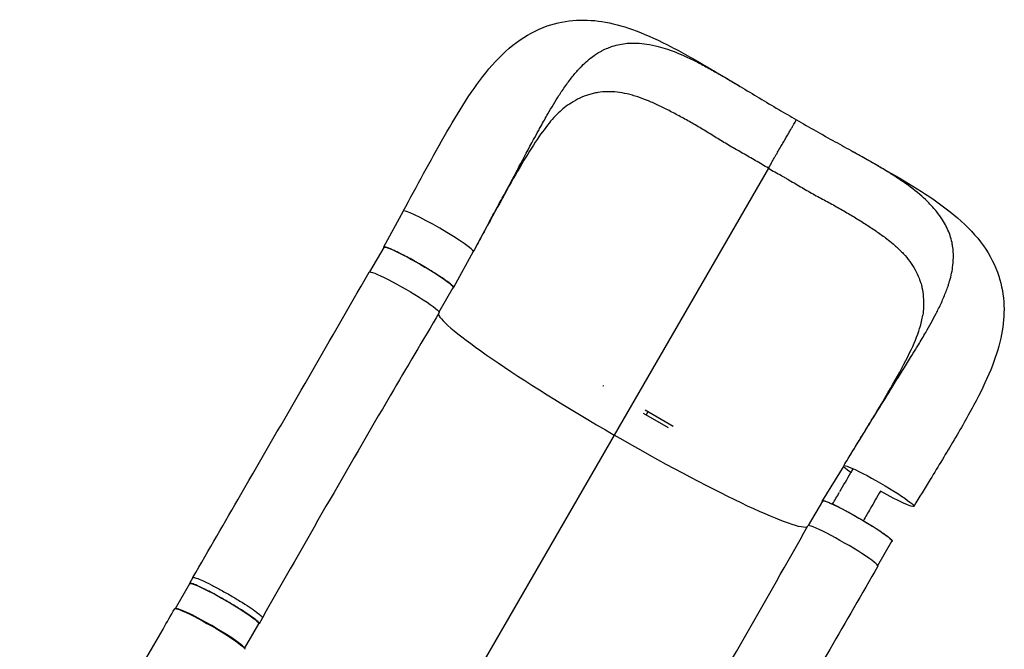
# Model space of a CAD drawing. Units: millimetres. Extents: x -7868 to 8521, y -6774 to 7520.
# Drawn here: x -3375 to -2352, y 4474 to 5127 of the extents above; entities that cross this region are included whole.
import ezdxf

# ---------------------------------------------------------------- set-up
doc = ezdxf.new("R2010")
doc.units = ezdxf.units.MM
doc.header["$LTSCALE"] = 20
doc.layers.add('2d', color=230, linetype='Continuous')

msp = doc.modelspace()

# ---------------------------------------------------------------- linework, layer by layer
at = {"layer": '2d'}
for p, q in [((-2597.1, 4972.8), (-2757.2, 4695.9)), ((-2976.3, 4928.3), (-2996.7, 4890.9)), ((-2976.3, 4928.3), (-2996.7, 4890.9)), ((-3010.9, 4865.2), (-2996.2, 4890.6)), ((-2903.6, 4886.3), (-2924, 4848.9)), ((-2939.1, 4823.7), (-2924.4, 4849.1)), ((-2769.2, 4747.4), (-2768.5, 4747)), ((-2768.6, 4747.1), (-2769, 4746.4)), ((-2700.9, 4703.4), (-2726.7, 4718.2)), ((-2725.2, 4722), (-2696.1, 4705.2)), ((-2724, 4716.7), (-2722, 4720.2)), ((-2757.2, 4695.8), (-2959.2, 4346.4)), ((-2519, 4664), (-2541.3, 4627.6)), ((-2555.5, 4602), (-2540.8, 4627.4)), ((-2483.7, 4560.5), (-2469, 4585.8)), ((-3212.9, 4515.8), (-3197.9, 4541.7)), ((-3194.8, 4547.9), (-3198.3, 4541.9)), ((-3141, 4474.3), (-3126.1, 4500.1)), ((-3122.6, 4506.2), (-3126, 4500.1))]:
    msp.add_line(p, q, dxfattribs=at)
for centre, major_axis, start_param, end_param in [((-2940, 4907.3), (-36.4, 21), 3.143857, 6.282822), ((-2940, 4907.3), (-36.4, 21), -0.000363, 0.002264), ((-2747.6, 4712.4), (-192.2, 111.1), 0.093774, 1.570433), ((-2519.9, 4580.7), (-36.4, 21), 3.141308, 6.284371), ((-3177, 4495), (-35.9, 20.8), 3.146042, 6.27877)]:
    msp.add_ellipse(centre, major_axis=major_axis, ratio=0.086154, start_param=start_param, end_param=end_param, dxfattribs=at)
at = {"layer": '2d', "extrusion": (0, 0, -1)}
for centre, major_axis, start_param, end_param in [((-2960.3, 4869.9), (-35.9, 20.8), 0, 3.141593), ((-2975.3, 4844), (-36.4, 21), -0.000283, 3.142777), ((-2747.6, 4712.4), (-192.2, 111.1), 3.235377, 4.712752), ((-2482.6, 4642.9), (-36.4, 21), -0.702171, 0.000363), ((-2482.6, 4642.9), (-36.4, 21), 0.000363, 3.141956), ((-2482.6, 4642.9), (-36.4, 21), 3.141956, 4.613594), ((-2504.9, 4606.6), (-35.9, 20.8), 0, 3.141593), ((-3162, 4520.9), (-35.9, 20.8), 0, 3.141593), ((-3177.2, 4494.6), (-36.4, 21), -0.000073, 3.141541)]:
    msp.add_ellipse(centre, major_axis=major_axis, ratio=0.086154, start_param=start_param, end_param=end_param, dxfattribs=at)
at = {"layer": '2d'}
for points, knots in [([(-2976.3, 4928.3), (-2969.2, 4941.5), (-2962.1, 4954.5), (-2948, 4980.4), (-2940.9, 4993.3), (-2926.5, 5018.5), (-2919.2, 5030.8), (-2903.9, 5054.4), (-2895.9, 5065.7), (-2878.6, 5086.2), (-2869.1, 5095.6), (-2848.9, 5110.6), (-2838.2, 5116.5), (-2817, 5123.9), (-2806.7, 5125.9), (-2786.3, 5127), (-2776.2, 5126.2), (-2755.5, 5122.4), (-2744.9, 5119.3), (-2722.4, 5110.8), (-2710.3, 5105.2), (-2685, 5092.1), (-2671.7, 5084.5), (-2647.7, 5070.4), (-2637.2, 5064.1), (-2626.4, 5057.7)], [0, 0, 0, 0, 4.499272, 4.499272, 9.142863, 9.142863, 14.010305, 14.010305, 19.096437, 19.096437, 24.302636, 24.302636, 29.09573, 29.09573, 33.236953, 33.236953, 37.220429, 37.220429, 41.495021, 41.495021, 46.353033, 46.353033, 51.495472, 51.495472, 55.37307, 55.37307, 55.37307, 55.37307]), ([(-2759.1, 5099.4), (-2754.1, 5101), (-2749, 5102), (-2743, 5102.6), (-2739.8, 5102.8), (-2736.4, 5102.8), (-2730.4, 5102.6), (-2726.9, 5102.2), (-2719.5, 5101.1), (-2712.4, 5099.6), (-2705.1, 5097.4), (-2694.4, 5093.8), (-2686.8, 5090.6), (-2678.8, 5086.8), (-2674.8, 5084.9), (-2670.8, 5082.9), (-2662.5, 5078.5), (-2658.3, 5076.2), (-2650.3, 5071.7), (-2641.7, 5066.8), (-2632.9, 5061.5), (-2627.4, 5058.3), (-2626.9, 5058), (-2626.4, 5057.7)], [0.529904, 0.529904, 0.529904, 0.529904, 0.5768001, 0.5768001, 0.5833333, 0.6056401, 0.6056401, 0.6344801, 0.6344801, 0.6666667, 0.6921601, 0.6921601, 0.7498401, 0.7498401, 0.75, 0.7786801, 0.7786801, 0.8075201, 0.8075201, 0.8333333, 0.8652001, 0.8652001, 0.8682952, 0.8682952, 0.8682952, 0.8682952]), ([(-2794.7, 5074.9), (-2794, 5075.7), (-2789.2, 5080.8), (-2784.3, 5085.2), (-2777.1, 5090.6), (-2774.2, 5092.4), (-2770.3, 5094.6), (-2767.4, 5096.1), (-2764.4, 5097.4), (-2761.3, 5098.6), (-2760.2, 5099.1), (-2759.1, 5099.4)], [0.4088616, 0.4088616, 0.4088616, 0.4088616, 0.4166667, 0.46144, 0.46144, 0.49028, 0.49028, 0.5, 0.51912, 0.51912, 0.529904, 0.529904, 0.529904, 0.529904]), ([(-2898.6, 4895.4), (-2894.9, 4902.3), (-2891.2, 4909.1), (-2885.2, 4920.3), (-2882.5, 4925.2), (-2879.9, 4930.1), (-2876.9, 4935.5), (-2874.3, 4940.4), (-2866.9, 4954), (-2861.8, 4963.6), (-2856.7, 4973.2), (-2851, 4983.8), (-2846, 4993.3), (-2839.3, 5005.6), (-2836.8, 5010.2), (-2834.3, 5014.7), (-2831, 5020.7), (-2828.6, 5025), (-2822.3, 5035.9), (-2817.4, 5044), (-2812.5, 5051.6), (-2808.8, 5057), (-2806.3, 5060.5), (-2801.2, 5067.2), (-2798.7, 5070.4), (-2795.6, 5073.8), (-2795.1, 5074.4), (-2794.7, 5074.9)], [0.0176991, 0.0176991, 0.0176991, 0.0176991, 0.05768, 0.05768, 0.0833333, 0.08652, 0.08652, 0.11536, 0.11536, 0.1666667, 0.17304, 0.17304, 0.23072, 0.23072, 0.25, 0.25956, 0.25956, 0.2884, 0.2884, 0.3333333, 0.34608, 0.34608, 0.37492, 0.37492, 0.40376, 0.40376, 0.4088616, 0.4088616, 0.4088616, 0.4088616]), ([(-2597.1, 4972.8), (-2601.6, 4975.4), (-2606, 4978), (-2612.6, 4981.9), (-2614.8, 4983.2), (-2619.2, 4985.7), (-2621.5, 4987), (-2625.9, 4989.5), (-2628.1, 4990.8), (-2632.5, 4993.3), (-2634.7, 4994.5), (-2641.2, 4998.4), (-2645.5, 5000.9), (-2654, 5006.1), (-2658.1, 5008.7), (-2666.4, 5013.8), (-2670.6, 5016.2), (-2678.7, 5021), (-2682.8, 5023.3), (-2688.9, 5026.6), (-2690.9, 5027.6), (-2694.9, 5029.8), (-2696.8, 5030.8), (-2702.7, 5033.9), (-2706.6, 5035.8), (-2712.4, 5038.5), (-2714.3, 5039.4), (-2718.1, 5041.1), (-2719.9, 5041.9), (-2725.6, 5044.2), (-2729.2, 5045.6), (-2734.7, 5047.4), (-2736.5, 5048), (-2740.2, 5049), (-2742, 5049.5), (-2747.3, 5050.7), (-2750.8, 5051.3), (-2757.6, 5052.1), (-2761, 5052.3), (-2767.7, 5052.2), (-2770.9, 5051.9), (-2775, 5051.2), (-2775.8, 5051.1), (-2777.4, 5050.8), (-2778.2, 5050.6), (-2780.7, 5050), (-2782.2, 5049.6), (-2787, 5048.1), (-2790, 5046.9), (-2796.1, 5044), (-2799.1, 5042.3), (-2804.4, 5039), (-2806.8, 5037.3), (-2809.1, 5035.5)], [0, 0, 0, 0, 0.0153874, 0.0153874, 0.0230811, 0.0230811, 0.0307747, 0.0307747, 0.0384684, 0.0384684, 0.0461621, 0.0461621, 0.0615495, 0.0615495, 0.0769368, 0.0769368, 0.0923242, 0.0923242, 0.1077116, 0.1077116, 0.1154053, 0.1154053, 0.1230989, 0.1230989, 0.1384863, 0.1384863, 0.14618, 0.14618, 0.1538737, 0.1538737, 0.1692611, 0.1692611, 0.1769547, 0.1769547, 0.1846484, 0.1846484, 0.2000358, 0.2000358, 0.2154232, 0.2154232, 0.2308105, 0.2308105, 0.2346574, 0.2346574, 0.2385042, 0.2385042, 0.2461979, 0.2461979, 0.2615853, 0.2615853, 0.2769726, 0.2769726, 0.2894565, 0.2894565, 0.2894565, 0.2894565]), ([(-2626.4, 5057.7), (-2613.4, 5049.9), (-2600, 5041.7), (-2580.3, 5030.2), (-2574.2, 5026.6), (-2568.1, 5023.1)], [0, 0, 0, 0, 4.728469, 4.728469, 6.854888, 6.854888, 6.854888, 6.854888]), ([(-2809.1, 5035.5), (-2812.8, 5032.7), (-2817.1, 5028.6), (-2826, 5018.4), (-2830.7, 5012.3), (-2840.5, 4998.1), (-2845.7, 4989.8), (-2856.8, 4971.3), (-2862.8, 4960.8), (-2875.3, 4938.3), (-2882, 4926.1), (-2892, 4907.7), (-2895.3, 4901.6), (-2898.6, 4895.4)], [0, 0, 0, 0, 3.362196, 3.362196, 6.672224, 6.672224, 10.240316, 10.240316, 14.220077, 14.220077, 18.531417, 18.531417, 20.641263, 20.641263, 20.641263, 20.641263]), ([(-2597.1, 4972.8), (-2596.7, 4973.5), (-2596.3, 4974.3), (-2595.4, 4975.8), (-2594.9, 4976.6), (-2593.6, 4978.9), (-2592.7, 4980.5), (-2591.3, 4982.9), (-2590.8, 4983.7), (-2589.9, 4985.3), (-2589.4, 4986.1), (-2588, 4988.6), (-2587.1, 4990.2), (-2585.3, 4993.3), (-2584.4, 4994.9), (-2583, 4997.2), (-2582.6, 4998), (-2581.7, 4999.5), (-2581.2, 5000.3), (-2580, 5002.5), (-2579.1, 5003.9), (-2577.5, 5006.7), (-2576.8, 5008), (-2575.7, 5009.9), (-2575.3, 5010.6), (-2574.6, 5011.8), (-2574.3, 5012.3), (-2573.3, 5014), (-2572.7, 5015), (-2571.9, 5016.5), (-2571.6, 5016.9), (-2571.1, 5017.8), (-2570.9, 5018.2), (-2570.2, 5019.4), (-2569.8, 5020.1), (-2569.1, 5021.2), (-2568.9, 5021.7), (-2568.6, 5022.2), (-2568.5, 5022.3), (-2568.4, 5022.5), (-2568.4, 5022.5), (-2568.3, 5022.7), (-2568.2, 5022.8), (-2568.1, 5023.1), (-2568.1, 5023.1), (-2568.1, 5023.1)], [0.17354558, 0.17354558, 0.17354558, 0.17354558, 0.17632178, 0.17632178, 0.17909798, 0.17909798, 0.18465038, 0.18465038, 0.18742659, 0.18742659, 0.19020279, 0.19020279, 0.19575519, 0.19575519, 0.20130759, 0.20130759, 0.20408379, 0.20408379, 0.20685999, 0.20685999, 0.21241239, 0.21241239, 0.2179648, 0.2179648, 0.220741, 0.220741, 0.2235172, 0.2235172, 0.2290696, 0.2290696, 0.2318458, 0.2318458, 0.234622, 0.234622, 0.2401744, 0.2401744, 0.24572681, 0.24572681, 0.24711491, 0.24711491, 0.24850301, 0.24850301, 0.25127921, 0.25127921, 0.25567003, 0.25567003, 0.25567003, 0.25567003]), ([(-2568.1, 5023.1), (-2554.7, 5015.3), (-2541.2, 5007.7), (-2521.5, 4996.8), (-2515.2, 4993.3), (-2509, 4989.8)], [0, 0, 0, 0, 4.641597, 4.641597, 6.853775, 6.853775, 6.853775, 6.853775]), ([(-2406.5, 4895.6), (-2407.6, 4900.7), (-2409.3, 4905.6), (-2411.8, 4911.1), (-2413.2, 4914), (-2414.9, 4916.9), (-2418.1, 4922), (-2420.2, 4924.9), (-2424.9, 4930.8), (-2429.7, 4936.2), (-2435.3, 4941.4), (-2443.7, 4948.9), (-2450.2, 4953.9), (-2457.5, 4958.9), (-2461.2, 4961.4), (-2465, 4963.9), (-2472.9, 4968.9), (-2477, 4971.4), (-2484.9, 4976.1), (-2493.5, 4981.1), (-2502.4, 4986.1), (-2508, 4989.2), (-2508.5, 4989.5), (-2509, 4989.8)], [0.529904, 0.529904, 0.529904, 0.529904, 0.5768001, 0.5768001, 0.5833333, 0.6056401, 0.6056401, 0.6344801, 0.6344801, 0.6666667, 0.6921601, 0.6921601, 0.7498401, 0.7498401, 0.75, 0.7786801, 0.7786801, 0.8075201, 0.8075201, 0.8333333, 0.8652001, 0.8652001, 0.8683032, 0.8683032, 0.8683032, 0.8683032]), ([(-2509, 4989.8), (-2495.6, 4982.4), (-2482.6, 4975), (-2457.5, 4960.6), (-2445.3, 4953.4), (-2422, 4938.1), (-2410.8, 4930), (-2390.6, 4912.4), (-2381.4, 4902.9), (-2367.1, 4882.7), (-2361.6, 4872), (-2354.8, 4851), (-2353, 4840.7), (-2352.2, 4820.4), (-2353.2, 4810.3), (-2357.2, 4789.6), (-2360.5, 4778.9), (-2369.2, 4756.1), (-2375, 4743.9), (-2388.4, 4718.2), (-2396.1, 4704.7), (-2412.3, 4677.4), (-2420.7, 4663.7), (-2434.8, 4640.5), (-2440.5, 4631.2), (-2446.3, 4621.9)], [0, 0, 0, 0, 4.724592, 4.724592, 9.516879, 9.516879, 14.606965, 14.606965, 19.74621, 19.74621, 24.442666, 24.442666, 28.534429, 28.534429, 32.542449, 32.542449, 36.880418, 36.880418, 41.813604, 41.813604, 47.045849, 47.045849, 52.08112, 52.08112, 55.374804, 55.374804, 55.374804, 55.374804]), ([(-2597.1, 4972.8), (-2592.7, 4970.2), (-2588.2, 4967.7), (-2582.6, 4964.6), (-2581.5, 4963.9), (-2580.4, 4963.3)], [0, 0, 0, 0, 0.01538737, 0.01538737, 0.01923306, 0.01923306, 0.01923306, 0.01923306]), ([(-2580.4, 4963.3), (-2579.3, 4962.7), (-2578.2, 4962), (-2574.9, 4960.1), (-2572.7, 4958.8), (-2568.3, 4956.2), (-2566.1, 4954.9), (-2561.7, 4952.4), (-2559.5, 4951.1), (-2553, 4947.3), (-2548.6, 4944.9), (-2539.9, 4940.2), (-2535.6, 4937.9), (-2527, 4933.2), (-2522.8, 4930.8), (-2514.6, 4926.1), (-2510.6, 4923.7), (-2504.8, 4920.1), (-2502.8, 4918.9), (-2499, 4916.5), (-2497.1, 4915.3), (-2491.5, 4911.7), (-2487.9, 4909.4), (-2482.7, 4905.7), (-2480.9, 4904.5), (-2477.6, 4902.1), (-2475.9, 4900.8), (-2472, 4897.9), (-2469.9, 4896.1), (-2467.7, 4894.3)], [0.0192331, 0.0192331, 0.0192331, 0.0192331, 0.0230811, 0.0230811, 0.0307747, 0.0307747, 0.0384684, 0.0384684, 0.0461621, 0.0461621, 0.0615495, 0.0615495, 0.0769368, 0.0769368, 0.0923242, 0.0923242, 0.1077116, 0.1077116, 0.1154053, 0.1154053, 0.1230989, 0.1230989, 0.1384863, 0.1384863, 0.14618, 0.14618, 0.1538737, 0.1538737, 0.1647817, 0.1647817, 0.1647817, 0.1647817]), ([(-2983.9, 4886.5), (-2984.2, 4886.7), (-2984.4, 4886.8), (-2985.2, 4887.2), (-2985.6, 4887.4), (-2986.5, 4887.7), (-2986.9, 4887.9), (-2988.1, 4888.5), (-2989.6, 4889.1), (-2990.9, 4889.6), (-2991.8, 4890), (-2992.1, 4890.1), (-2992.7, 4890.3), (-2993, 4890.4), (-2994.2, 4890.8), (-2995, 4891), (-2995.9, 4891.1), (-2996.1, 4891.1), (-2996.4, 4891.1), (-2996.5, 4891.1), (-2996.6, 4891), (-2996.7, 4890.9), (-2996.7, 4890.9)], [0.13261809, 0.13261809, 0.13261809, 0.13261809, 0.13394406, 0.13394406, 0.13601803, 0.13601803, 0.13809199, 0.13809199, 0.14223992, 0.14638786, 0.14638786, 0.14846182, 0.14846182, 0.15053579, 0.15053579, 0.15883165, 0.15883165, 0.16297958, 0.16297958, 0.16505355, 0.16505355, 0.16712751, 0.16712751, 0.16712751, 0.16712751]), ([(-2467.7, 4894.3), (-2466.9, 4893.6), (-2466, 4892.8), (-2463.8, 4890.8), (-2462.4, 4889.5), (-2459.7, 4886.9), (-2458.4, 4885.5), (-2457.1, 4884.2), (-2457.1, 4884.1), (-2457, 4884.1)], [0.16478166, 0.16478166, 0.16478166, 0.16478166, 0.16926105, 0.16926105, 0.17695474, 0.17695474, 0.18464842, 0.18464842, 0.18485518, 0.18485518, 0.18485518, 0.18485518]), ([(-2410, 4852.5), (-2409.7, 4853.5), (-2407.6, 4860.2), (-2406.2, 4866.7), (-2405.2, 4875.5), (-2405, 4879), (-2405.1, 4883.4), (-2405.2, 4886.8), (-2405.6, 4890), (-2406.1, 4893.3), (-2406.3, 4894.5), (-2406.5, 4895.6)], [0.4088616, 0.4088616, 0.4088616, 0.4088616, 0.4166667, 0.46144, 0.46144, 0.49028, 0.49028, 0.5, 0.51912, 0.51912, 0.529904, 0.529904, 0.529904, 0.529904]), ([(-2973.9, 4881.5), (-2974, 4881.6), (-2974.1, 4881.6), (-2974.8, 4882), (-2975.3, 4882.3), (-2976.9, 4883.1), (-2978, 4883.6), (-2980.7, 4885), (-2982.3, 4885.8), (-2983.9, 4886.5)], [0.11908405, 0.11908405, 0.11908405, 0.11908405, 0.1194263, 0.1194263, 0.12150027, 0.12150027, 0.1256482, 0.1256482, 0.13261809, 0.13261809, 0.13261809, 0.13261809]), ([(-2924, 4848.9), (-2923.9, 4848.9), (-2923.9, 4849), (-2923.9, 4849.1), (-2923.9, 4849.2), (-2924, 4849.4), (-2924.1, 4849.6), (-2924.5, 4850.1), (-2924.7, 4850.4), (-2925.1, 4850.8), (-2925.3, 4851), (-2925.6, 4851.3), (-2925.8, 4851.5), (-2926.8, 4852.4), (-2927.9, 4853.2), (-2929.7, 4854.6), (-2930.3, 4855.1), (-2931.4, 4855.9), (-2931.8, 4856.1), (-2932.5, 4856.7), (-2932.9, 4857), (-2934.9, 4858.3), (-2936.7, 4859.5), (-2939.6, 4861.4), (-2940.6, 4862.1), (-2942.6, 4863.4), (-2943.7, 4864.1), (-2945.8, 4865.4), (-2946.9, 4866.1), (-2948.6, 4867.1), (-2949.1, 4867.4), (-2950.3, 4868.1), (-2950.9, 4868.5), (-2953.8, 4870.2), (-2956.1, 4871.6), (-2959.7, 4873.7), (-2960.9, 4874.4), (-2962.7, 4875.4), (-2963.3, 4875.7), (-2964.4, 4876.4), (-2965, 4876.7), (-2968, 4878.4), (-2970.3, 4879.6), (-2973, 4881), (-2973.5, 4881.3), (-2973.9, 4881.5)], [0.03439372, 0.03439372, 0.03439372, 0.03439372, 0.03646768, 0.03646768, 0.03854165, 0.03854165, 0.04268958, 0.04268958, 0.04683751, 0.04683751, 0.04891148, 0.04891148, 0.05098544, 0.05098544, 0.0592813, 0.0592813, 0.06342924, 0.06342924, 0.0655032, 0.0655032, 0.06757717, 0.06757717, 0.07587303, 0.07587303, 0.08002096, 0.08002096, 0.08416889, 0.08416889, 0.08831682, 0.08831682, 0.09039079, 0.09039079, 0.09246475, 0.09246475, 0.10076061, 0.10076061, 0.10490855, 0.10490855, 0.10698251, 0.10698251, 0.10905648, 0.10905648, 0.11735234, 0.11735234, 0.11908405, 0.11908405, 0.11908405, 0.11908405]), ([(-2457, 4884.1), (-2454.6, 4881.5), (-2452.4, 4878.8), (-2448.3, 4873.3), (-2446.4, 4870.4), (-2443.2, 4864.6), (-2441.8, 4861.6), (-2440.3, 4857.8), (-2440, 4857), (-2439.6, 4855.7), (-2439.4, 4855.1), (-2439.2, 4854.6)], [0.18485518, 0.18485518, 0.18485518, 0.18485518, 0.20003579, 0.20003579, 0.21542316, 0.21542316, 0.23081053, 0.23081053, 0.23465737, 0.23465737, 0.23737448, 0.23737448, 0.23737448, 0.23737448]), ([(-3194.8, 4547.9), (-3178.2, 4576.7), (-3161.6, 4605.4), (-3100.4, 4711.1), (-3056, 4788), (-3011.6, 4865)], [0, 0, 0, 0, 10.000001, 10.000001, 36.756901, 36.756901, 36.756901, 36.756901]), ([(-2514.4, 4671.5), (-2510, 4678.6), (-2505.7, 4685.6), (-2498.8, 4696.9), (-2495.8, 4701.6), (-2492.9, 4706.4), (-2489.7, 4711.7), (-2486.7, 4716.4), (-2478.6, 4729.5), (-2472.9, 4738.8), (-2467.1, 4748), (-2460.8, 4758.2), (-2455.1, 4767.3), (-2447.7, 4779.3), (-2445, 4783.7), (-2442.3, 4788.1), (-2438.8, 4793.9), (-2436.2, 4798.2), (-2430, 4809.1), (-2425.3, 4817.4), (-2421.3, 4825.5), (-2418.4, 4831.3), (-2416.6, 4835.2), (-2413.4, 4843), (-2411.9, 4846.8), (-2410.4, 4851.2), (-2410.2, 4851.8), (-2410, 4852.5)], [0.0150186, 0.0150186, 0.0150186, 0.0150186, 0.05768, 0.05768, 0.0833333, 0.08652, 0.08652, 0.11536, 0.11536, 0.1666667, 0.17304, 0.17304, 0.23072, 0.23072, 0.25, 0.25956, 0.25956, 0.2884, 0.2884, 0.3333333, 0.34608, 0.34608, 0.37492, 0.37492, 0.40376, 0.40376, 0.4088616, 0.4088616, 0.4088616, 0.4088616]), ([(-2439.2, 4854.6), (-2439.2, 4854.3), (-2439.1, 4854.1), (-2438.5, 4852.3), (-2438.1, 4850.7), (-2437.1, 4845.8), (-2436.6, 4842.6), (-2436.1, 4835.9), (-2436, 4832.5), (-2436.3, 4826.1), (-2436.5, 4823.2), (-2436.9, 4820.2)], [0.23737448, 0.23737448, 0.23737448, 0.23737448, 0.23850421, 0.23850421, 0.24619789, 0.24619789, 0.26158526, 0.26158526, 0.27697263, 0.27697263, 0.28957909, 0.28957909, 0.28957909, 0.28957909]), ([(-2938.9, 4823), (-2955.9, 4794.5), (-2972.8, 4765.9), (-3034.5, 4660.6), (-3078.8, 4583.5), (-3122.6, 4506.2)], [0, 0, 0, 0, 10.00008, 10.00008, 36.757548, 36.757548, 36.757548, 36.757548]), ([(-2514.4, 4671.5), (-2506.1, 4685), (-2497.8, 4698.5), (-2482.1, 4724.3), (-2474.7, 4736.7), (-2461.3, 4759.9), (-2455.4, 4770.9), (-2446.1, 4790.3), (-2442.5, 4798.9), (-2438.5, 4811.7), (-2437.4, 4816.4), (-2436.9, 4820.2)], [0, 0, 0, 0, 4.802706, 4.802706, 9.45657, 9.45657, 13.906445, 13.906445, 17.941169, 17.941169, 20.774645, 20.774645, 20.774645, 20.774645]), ([(-2480.8, 4637.8), (-2484.4, 4631.6), (-2487.9, 4625.5), (-2493.8, 4615.2), (-2496.2, 4611.2), (-2498.5, 4607.1)], [-42.768037, -42.768037, -42.768037, -42.768037, -21.375314, -21.375314, -7.208162, -7.208162, -7.208162, -7.208162]), ([(-2541.3, 4627.6), (-2541.2, 4627.7), (-2541.2, 4627.7), (-2541.1, 4627.8), (-2541, 4627.8), (-2540.7, 4627.9), (-2540.5, 4627.9), (-2540, 4627.8), (-2539.7, 4627.8), (-2539.4, 4627.7)], [0.03439372, 0.03439372, 0.03439372, 0.03439372, 0.03646768, 0.03646768, 0.03854165, 0.03854165, 0.04268958, 0.04268958, 0.04610883, 0.04610883, 0.04610883, 0.04610883]), ([(-2539.4, 4627.7), (-2539.3, 4627.7), (-2539.3, 4627.7), (-2539, 4627.6), (-2538.8, 4627.5), (-2538.3, 4627.4), (-2538.1, 4627.3), (-2536.8, 4626.9), (-2535.6, 4626.4), (-2533.4, 4625.5), (-2532.7, 4625.2), (-2531.5, 4624.7), (-2531, 4624.5), (-2530.2, 4624.1), (-2529.8, 4623.9), (-2527.6, 4622.9), (-2525.7, 4621.9), (-2522.6, 4620.4), (-2521.5, 4619.8), (-2519.4, 4618.7), (-2518.3, 4618.1), (-2516, 4617), (-2514.9, 4616.3), (-2513.2, 4615.4), (-2512.6, 4615.1), (-2511.4, 4614.4), (-2510.8, 4614.1), (-2507.8, 4612.5), (-2505.5, 4611.1), (-2501.9, 4609.1), (-2500.7, 4608.4), (-2499, 4607.3), (-2498.4, 4607), (-2497.2, 4606.3), (-2496.6, 4605.9), (-2493.7, 4604.2), (-2491.5, 4602.8), (-2488.9, 4601.2), (-2488.4, 4600.9), (-2488, 4600.6)], [0.04610883, 0.04610883, 0.04610883, 0.04610883, 0.04683751, 0.04683751, 0.04891148, 0.04891148, 0.05098544, 0.05098544, 0.0592813, 0.0592813, 0.06342924, 0.06342924, 0.0655032, 0.0655032, 0.06757717, 0.06757717, 0.07587303, 0.07587303, 0.08002096, 0.08002096, 0.08416889, 0.08416889, 0.08831682, 0.08831682, 0.09039079, 0.09039079, 0.09246475, 0.09246475, 0.10076061, 0.10076061, 0.10490855, 0.10490855, 0.10698251, 0.10698251, 0.10905648, 0.10905648, 0.11735234, 0.11735234, 0.11908405, 0.11908405, 0.11908405, 0.11908405]), ([(-2739.1, 4284.5), (-2722.2, 4313.1), (-2705.4, 4341.8), (-2643.8, 4447.2), (-2599.6, 4524.3), (-2556.2, 4601.8)], [0, 0, 0, 0, 10.000031, 10.000031, 36.757462, 36.757462, 36.757462, 36.757462]), ([(-2488, 4600.6), (-2487.9, 4600.6), (-2487.8, 4600.5), (-2487.2, 4600.1), (-2486.7, 4599.8), (-2485.1, 4598.8), (-2484.1, 4598.2), (-2481.6, 4596.5), (-2480.1, 4595.5), (-2478.7, 4594.5)], [0.11908405, 0.11908405, 0.11908405, 0.11908405, 0.1194263, 0.1194263, 0.12150027, 0.12150027, 0.1256482, 0.1256482, 0.13261809, 0.13261809, 0.13261809, 0.13261809]), ([(-2478.7, 4594.5), (-2478.4, 4594.3), (-2478.2, 4594.1), (-2477.5, 4593.7), (-2477.1, 4593.4), (-2476.4, 4592.9), (-2476, 4592.6), (-2474.9, 4591.8), (-2473.6, 4590.9), (-2472.5, 4590), (-2471.7, 4589.4), (-2471.5, 4589.1), (-2471, 4588.8), (-2470.8, 4588.6), (-2469.8, 4587.7), (-2469.2, 4587.1), (-2468.7, 4586.4), (-2468.6, 4586.2), (-2468.5, 4585.9), (-2468.5, 4585.8), (-2468.5, 4585.7), (-2468.5, 4585.6), (-2468.6, 4585.6)], [0.13261809, 0.13261809, 0.13261809, 0.13261809, 0.13394406, 0.13394406, 0.13601803, 0.13601803, 0.13809199, 0.13809199, 0.14223992, 0.14638786, 0.14638786, 0.14846182, 0.14846182, 0.15053579, 0.15053579, 0.15883165, 0.15883165, 0.16297958, 0.16297958, 0.16505355, 0.16505355, 0.16712751, 0.16712751, 0.16712751, 0.16712751]), ([(-2483.5, 4559.7), (-2500.2, 4531), (-2516.8, 4502.2), (-2578, 4396.6), (-2622.4, 4319.7), (-2666.8, 4242.7)], [0, 0, 0, 0, 10.000002, 10.000002, 36.756904, 36.756904, 36.756904, 36.756904]), ([(-3126.2, 4500), (-3125.8, 4500.2), (-3126.2, 4501.3), (-3130.2, 4504.8), (-3137.2, 4509.8), (-3146.6, 4515.9), (-3157.5, 4522.5), (-3168.8, 4528.9), (-3179.5, 4534.6), (-3188.5, 4539), (-3195.1, 4541.7), (-3198.3, 4542.4), (-3198.5, 4541.7), (-3198.2, 4541.2)], [-0.1921534, -0.1921534, -0.1921534, -0.1921534, -0.1796202, -0.1667902, -0.1539602, -0.1411302, -0.1283001, -0.1154701, -0.1026401, -0.0898101, -0.0769801, -0.0641501, -0.0537111, -0.0537111, -0.0537111, -0.0537111]), ([(-3194.8, 4547.9), (-3194.8, 4548), (-3194.3, 4548.3), (-3191.6, 4547.8), (-3185, 4545.1), (-3176, 4540.7), (-3165.3, 4535), (-3154, 4528.5), (-3143.1, 4522), (-3133.7, 4515.9), (-3126.7, 4510.8), (-3122.9, 4507.5), (-3122.4, 4506.4), (-3122.6, 4506.2)], [0.0598437, 0.0598437, 0.0598437, 0.0598437, 0.0641501, 0.0769801, 0.0898101, 0.1026401, 0.1154701, 0.1283001, 0.1411302, 0.1539602, 0.1667902, 0.1796202, 0.1903035, 0.1903035, 0.1903035, 0.1903035]), ([(-3374.5, 4237.1), (-3363.2, 4256.7), (-3351.5, 4276.9), (-3327.3, 4318.6), (-3314.9, 4340.1), (-3289.7, 4383.6), (-3277, 4405.7), (-3251.5, 4450), (-3238.6, 4472.2), (-3221.7, 4501.6), (-3217.7, 4508.6), (-3213.6, 4515.6)], [0, 0, 0, 0, 7.937247, 7.937247, 15.965925, 15.965925, 23.916317, 23.916317, 31.712505, 31.712505, 34.15185, 34.15185, 34.15185, 34.15185])]:
    msp.add_open_spline(points, degree=3, knots=knots, dxfattribs=at)
for points in [[(-2996.7, 4890.9), (-2996.8, 4890.7), (-2996.7, 4890.5), (-2996.5, 4890.2)], [(-2898.6, 4895.4), (-2900.3, 4892.4), (-2901.9, 4889.4), (-2903.6, 4886.3)], [(-2924.7, 4848.6), (-2924.3, 4848.6), (-2924.1, 4848.7), (-2924, 4848.9)], [(-2519, 4664), (-2517.4, 4666.5), (-2515.9, 4669), (-2514.4, 4671.5)], [(-2522.9, 4637.3), (-2519.2, 4643.8), (-2515.4, 4650.4), (-2511.6, 4657)], [(-2509.2, 4661), (-2510, 4659.7), (-2510.8, 4658.3), (-2511.6, 4657)], [(-2530.5, 4624.2), (-2528.2, 4628.3), (-2525.8, 4632.3), (-2523.5, 4636.3)], [(-2541.1, 4626.9), (-2541.3, 4627.2), (-2541.4, 4627.5), (-2541.3, 4627.6)], [(-2468.6, 4585.6), (-2468.6, 4585.4), (-2468.9, 4585.4), (-2469.3, 4585.4)], [(-3194.8, 4547.9), (-3194.8, 4547.9), (-3194.8, 4547.9), (-3194.8, 4547.9)], [(-3122.6, 4506.2), (-3122.6, 4506.2), (-3122.6, 4506.2), (-3122.6, 4506.2)]]:
    msp.add_open_spline(points, degree=3, dxfattribs=at)

doc.saveas('drawing.dxf')
